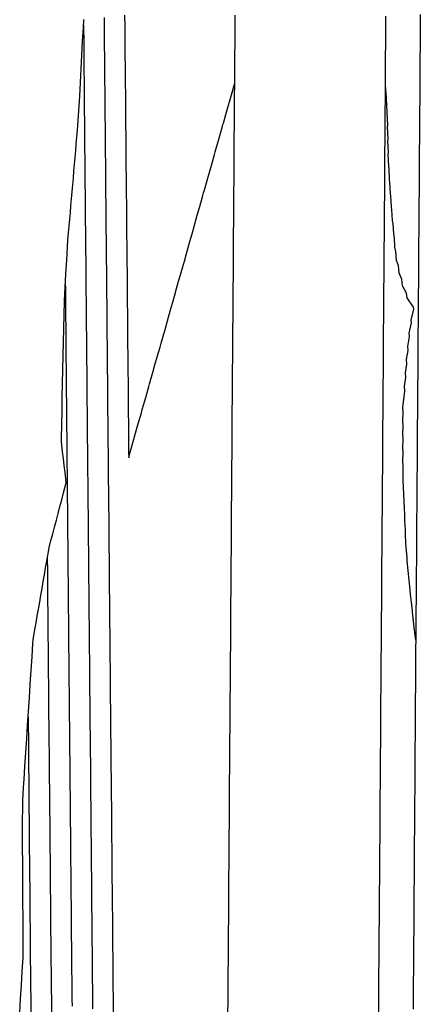
# Model space of a CAD drawing. Extents: x 2081480 to 2085376, y 13838944 to 13842997.
# Drawn here: x 2085310 to 2085368, y 13841695 to 13841838 of the extents above; entities that cross this region are included whole.
import ezdxf

# ---------------------------------------------------------------- set-up
doc = ezdxf.new("R2010")
doc.units = 0
doc.header["$MEASUREMENT"] = 0
for name, color, linetype in [('C-TOPO-BDRY', 110, 'Continuous'), ('C-TOPO-MAJR', 3, 'Continuous'), ('C-TOPO-MINR', 2, 'Continuous')]:
    doc.layers.add(name, color=color, linetype=linetype)

msp = doc.modelspace()

# ---------------------------------------------------------------- linework, layer by layer
at = {"layer": 'C-TOPO-BDRY'}
for points in [[(2085341.04, 13841838.72, 1482.06), (2085341.03, 13841836.73, 1482.04), (2085341.02, 13841834.73, 1482.03), (2085341, 13841832.74, 1482.02), (2085340.99, 13841830.75, 1482.01), (2085340.97, 13841828.75, 1482), (2085340.96, 13841826.76, 1481.99), (2085340.94, 13841824.76, 1481.98), (2085340.93, 13841822.77, 1481.97), (2085340.91, 13841820.78, 1481.96), (2085340.9, 13841818.78, 1481.95), (2085340.88, 13841816.79, 1481.93), (2085340.87, 13841814.79, 1481.92), (2085340.86, 13841812.8, 1481.91), (2085340.84, 13841810.81, 1481.9), (2085340.83, 13841808.81, 1481.89), (2085340.81, 13841806.82, 1481.88), (2085340.8, 13841804.82, 1481.87), (2085340.78, 13841802.83, 1481.86), (2085340.77, 13841800.84, 1481.85), (2085340.75, 13841798.84, 1481.84), (2085340.74, 13841796.85, 1481.83), (2085340.73, 13841794.85, 1481.81), (2085340.71, 13841792.86, 1481.8), (2085340.7, 13841790.87, 1481.79), (2085340.68, 13841788.87, 1481.78), (2085340.67, 13841786.88, 1481.77), (2085340.65, 13841784.88, 1481.76), (2085340.64, 13841782.89, 1481.75), (2085340.62, 13841780.9, 1481.74), (2085340.61, 13841778.9, 1481.73), (2085340.6, 13841776.91, 1481.72), (2085340.58, 13841774.91, 1481.7), (2085340.57, 13841772.92, 1481.69), (2085340.55, 13841770.92, 1481.68), (2085340.54, 13841768.93, 1481.67), (2085340.52, 13841766.94, 1481.66), (2085340.51, 13841764.94, 1481.65), (2085340.49, 13841762.95, 1481.64), (2085340.48, 13841760.95, 1481.63), (2085340.47, 13841758.96, 1481.62), (2085340.45, 13841756.97, 1481.61), (2085340.44, 13841754.97, 1481.59), (2085340.42, 13841752.98, 1481.58), (2085340.41, 13841750.98, 1481.57), (2085340.39, 13841748.99, 1481.56), (2085340.38, 13841747, 1481.55), (2085340.36, 13841745, 1481.54), (2085340.35, 13841743.01, 1481.53), (2085340.34, 13841741.01, 1481.52), (2085340.32, 13841739.02, 1481.51), (2085340.31, 13841737.03, 1481.5), (2085340.29, 13841735.03, 1481.48), (2085340.28, 13841733.04, 1481.47), (2085340.26, 13841731.04, 1481.46), (2085340.25, 13841729.05, 1481.45), (2085340.23, 13841727.06, 1481.44), (2085340.22, 13841725.06, 1481.43), (2085340.2, 13841723.07, 1481.42), (2085340.19, 13841721.07, 1481.41), (2085340.18, 13841719.08, 1481.4), (2085340.16, 13841717.09, 1481.39), (2085340.15, 13841715.09, 1481.38), (2085340.13, 13841713.1, 1481.36), (2085340.12, 13841711.1, 1481.35), (2085340.1, 13841709.11, 1481.34), (2085340.09, 13841707.12, 1481.33), (2085340.07, 13841705.12, 1481.32), (2085340.06, 13841703.13, 1481.31), (2085340.05, 13841701.13, 1481.3), (2085340.03, 13841699.14, 1481.29), (2085340.02, 13841697.14, 1481.28), (2085340, 13841695.15, 1481.27), (2085339.99, 13841693.16, 1481.25)], [(2085368.05, 13841838.82, 1482.16), (2085368.04, 13841837.46, 1482.15), (2085368.03, 13841836.11, 1482.14), (2085368.01, 13841834.2, 1482.18), (2085368, 13841832.28, 1482.21), (2085367.98, 13841830.37, 1482.25), (2085367.97, 13841828.45, 1482.28), (2085367.96, 13841826.54, 1482.32), (2085367.94, 13841824.62, 1482.35), (2085367.93, 13841822.71, 1482.39), (2085367.91, 13841820.79, 1482.42), (2085367.9, 13841818.88, 1482.46), (2085367.89, 13841816.96, 1482.49), (2085367.87, 13841815.04, 1482.46), (2085367.86, 13841813.12, 1482.43), (2085367.84, 13841811.2, 1482.39), (2085367.83, 13841809.28, 1482.36), (2085367.82, 13841807.36, 1482.32), (2085367.8, 13841805.44, 1482.29), (2085367.79, 13841803.52, 1482.26), (2085367.78, 13841801.66, 1482.2), (2085367.76, 13841799.8, 1482.14), (2085367.75, 13841797.93, 1482.08), (2085367.74, 13841796.07, 1482.03), (2085367.72, 13841794.16, 1482.05), (2085367.71, 13841792.25, 1482.07), (2085367.69, 13841790.34, 1482.09), (2085367.68, 13841788.43, 1482.11), (2085367.67, 13841786.52, 1482.13), (2085367.65, 13841784.61, 1482.15), (2085367.64, 13841782.7, 1482.17), (2085367.62, 13841780.78, 1482.19), (2085367.61, 13841778.86, 1482.19), (2085367.6, 13841776.93, 1482.2), (2085367.58, 13841775, 1482.2), (2085367.57, 13841773.07, 1482.21), (2085367.55, 13841771.15, 1482.21), (2085367.54, 13841769.17, 1482.2), (2085367.53, 13841767.19, 1482.19), (2085367.51, 13841765.21, 1482.18), (2085367.5, 13841763.23, 1482.17), (2085367.48, 13841761.25, 1482.16), (2085367.47, 13841759.37, 1482.14), (2085367.46, 13841757.48, 1482.12), (2085367.44, 13841755.59, 1482.09), (2085367.43, 13841753.71, 1482.07), (2085367.41, 13841751.82, 1482.05), (2085367.4, 13841749.93, 1482.03), (2085367.39, 13841748.04, 1482), (2085367.37, 13841746.16, 1481.98), (2085367.36, 13841744.27, 1481.96), (2085367.35, 13841742.38, 1481.94), (2085367.33, 13841740.74, 1481.9), (2085367.32, 13841739.1, 1481.87), (2085367.31, 13841737.46, 1481.84), (2085367.3, 13841735.82, 1481.8), (2085367.28, 13841733.87, 1481.78), (2085367.27, 13841731.91, 1481.77), (2085367.26, 13841729.95, 1481.75), (2085367.24, 13841727.99, 1481.73), (2085367.23, 13841726.04, 1481.71), (2085367.21, 13841724.08, 1481.69), (2085367.2, 13841722.12, 1481.68), (2085367.18, 13841720.17, 1481.66), (2085367.17, 13841718.21, 1481.64), (2085367.16, 13841716.25, 1481.62), (2085367.14, 13841714.54, 1481.62), (2085367.13, 13841712.82, 1481.62), (2085367.12, 13841711.11, 1481.62), (2085367.11, 13841709.39, 1481.62), (2085367.09, 13841707.45, 1481.66), (2085367.08, 13841705.52, 1481.7), (2085367.06, 13841703.58, 1481.74), (2085367.05, 13841701.64, 1481.78), (2085367.04, 13841699.7, 1481.83), (2085367.02, 13841697.77, 1481.87), (2085367.01, 13841695.83, 1481.91), (2085366.99, 13841693.89, 1481.95)], [(2085309.7, 13841693.38, 1476.46), (2085309.83, 13841695.37, 1476.51), (2085309.95, 13841697.36, 1476.55), (2085310.07, 13841699.36, 1476.6), (2085310.19, 13841701.35, 1476.65), (2085310.23, 13841701.95, 1476.66), (2085310.22, 13841703.34, 1476.66), (2085310.21, 13841705.34, 1476.66), (2085310.2, 13841707.33, 1476.67), (2085310.18, 13841709.33, 1476.67), (2085310.17, 13841711.32, 1476.67), (2085310.15, 13841713.31, 1476.67), (2085310.14, 13841715.31, 1476.67), (2085310.13, 13841717.3, 1476.67), (2085310.11, 13841719.3, 1476.68), (2085310.11, 13841720.64, 1476.68), (2085310.11, 13841721.29, 1476.68), (2085310.14, 13841723.29, 1476.7), (2085310.16, 13841724.23, 1476.71), (2085310.21, 13841725.28, 1476.73), (2085310.3, 13841726.83, 1476.76), (2085310.33, 13841727.27, 1476.77), (2085310.46, 13841729.27, 1476.82), (2085310.59, 13841731.26, 1476.87), (2085310.72, 13841733.25, 1476.92), (2085310.85, 13841735.25, 1476.97), (2085310.98, 13841737.24, 1477.02), (2085311.11, 13841739.23, 1477.07), (2085311.24, 13841741.23, 1477.12), (2085311.37, 13841743.22, 1477.17), (2085311.5, 13841745.21, 1477.22), (2085311.63, 13841747.2, 1477.27), (2085311.66, 13841747.68, 1477.28), (2085311.92, 13841749.2, 1477.37), (2085312.1, 13841750.19, 1477.43), (2085312.27, 13841751.19, 1477.49), (2085312.44, 13841752.18, 1477.55), (2085312.61, 13841753.18, 1477.61), (2085312.79, 13841754.18, 1477.67), (2085312.96, 13841755.17, 1477.74), (2085313.13, 13841756.17, 1477.8), (2085313.3, 13841757.16, 1477.86), (2085313.48, 13841758.16, 1477.92), (2085313.65, 13841759.16, 1477.98), (2085313.99, 13841761.11, 1478.1), (2085314, 13841761.15, 1478.1), (2085314.26, 13841762.14, 1478.19), (2085314.52, 13841763.14, 1478.28), (2085314.78, 13841764.13, 1478.37), (2085315.04, 13841765.13, 1478.46), (2085315.31, 13841766.12, 1478.55), (2085315.57, 13841767.12, 1478.64), (2085315.83, 13841768.11, 1478.73), (2085316.09, 13841769.11, 1478.82), (2085316.48, 13841770.59, 1478.96), (2085316.42, 13841771.1, 1478.94), (2085316.3, 13841772.1, 1478.9), (2085316.18, 13841773.1, 1478.87), (2085316.07, 13841774.09, 1478.83), (2085315.95, 13841775.09, 1478.79), (2085315.77, 13841776.57, 1478.74), (2085315.78, 13841777.09, 1478.74), (2085315.83, 13841779.08, 1478.76), (2085315.87, 13841781.07, 1478.78), (2085315.91, 13841783.07, 1478.81), (2085315.95, 13841785.06, 1478.83), (2085315.99, 13841787.06, 1478.85), (2085316.04, 13841789.05, 1478.87), (2085316.08, 13841791.04, 1478.89), (2085316.12, 13841793.04, 1478.91), (2085316.16, 13841795.03, 1478.93), (2085316.21, 13841797.03, 1478.95), (2085316.21, 13841797.15, 1478.95), (2085316.32, 13841799.02, 1478.99), (2085316.43, 13841801.01, 1479.03), (2085316.55, 13841803.01, 1479.08), (2085316.67, 13841805, 1479.12), (2085316.72, 13841805.91, 1479.15), (2085316.81, 13841806.99, 1479.18), (2085316.9, 13841807.99, 1479.21), (2085316.99, 13841808.98, 1479.24), (2085317.08, 13841809.98, 1479.28), (2085317.17, 13841810.98, 1479.31), (2085317.25, 13841811.97, 1479.34), (2085317.34, 13841812.97, 1479.37), (2085317.43, 13841813.97, 1479.41), (2085317.52, 13841814.96, 1479.44), (2085317.6, 13841815.96, 1479.47), (2085317.69, 13841816.96, 1479.5), (2085317.78, 13841817.95, 1479.54), (2085317.87, 13841818.95, 1479.57), (2085317.95, 13841819.95, 1479.6), (2085318.04, 13841820.94, 1479.63), (2085318.13, 13841821.94, 1479.66), (2085318.46, 13841826.92, 1479.79), (2085318.56, 13841828.92, 1479.83), (2085318.67, 13841830.91, 1479.87), (2085318.77, 13841832.9, 1479.91), (2085318.87, 13841834.9, 1479.95), (2085318.97, 13841836.89, 1479.99), (2085319.04, 13841838.07, 1480.02)], [(2085361.99, 13841693, 1481.25), (2085362, 13841694.99, 1481.27), (2085362.02, 13841696.99, 1481.28), (2085362.03, 13841698.98, 1481.29), (2085362.05, 13841700.97, 1481.3), (2085362.06, 13841702.97, 1481.31), (2085362.07, 13841704.96, 1481.32), (2085362.09, 13841706.96, 1481.33), (2085362.1, 13841708.95, 1481.34), (2085362.12, 13841710.94, 1481.35), (2085362.13, 13841712.94, 1481.36), (2085362.15, 13841714.93, 1481.38), (2085362.16, 13841716.93, 1481.39), (2085362.18, 13841718.92, 1481.4), (2085362.19, 13841720.91, 1481.41), (2085362.2, 13841722.91, 1481.42), (2085362.22, 13841724.9, 1481.43), (2085362.23, 13841726.9, 1481.44), (2085362.25, 13841728.89, 1481.45), (2085362.26, 13841730.88, 1481.46), (2085362.28, 13841732.88, 1481.47), (2085362.29, 13841734.87, 1481.48), (2085362.31, 13841736.87, 1481.5), (2085362.32, 13841738.86, 1481.51), (2085362.33, 13841740.85, 1481.52), (2085362.35, 13841742.85, 1481.53), (2085362.36, 13841744.84, 1481.54), (2085362.38, 13841746.84, 1481.55), (2085362.39, 13841748.83, 1481.56), (2085362.41, 13841750.82, 1481.57), (2085362.42, 13841752.82, 1481.58), (2085362.44, 13841754.81, 1481.59), (2085362.45, 13841756.81, 1481.61), (2085362.46, 13841758.8, 1481.62), (2085362.48, 13841760.8, 1481.63), (2085362.49, 13841762.79, 1481.64), (2085362.51, 13841764.78, 1481.65), (2085362.52, 13841766.78, 1481.66), (2085362.54, 13841768.77, 1481.67), (2085362.55, 13841770.77, 1481.68), (2085362.57, 13841772.76, 1481.69), (2085362.58, 13841774.75, 1481.7), (2085362.59, 13841776.75, 1481.72), (2085362.61, 13841778.74, 1481.73), (2085362.62, 13841780.74, 1481.74), (2085362.64, 13841782.73, 1481.75), (2085362.65, 13841784.72, 1481.76), (2085362.67, 13841786.72, 1481.77), (2085362.68, 13841788.71, 1481.78), (2085362.7, 13841790.71, 1481.79), (2085362.71, 13841792.7, 1481.8), (2085362.73, 13841794.69, 1481.81), (2085362.74, 13841796.69, 1481.83), (2085362.75, 13841798.68, 1481.84), (2085362.77, 13841800.68, 1481.85), (2085362.78, 13841802.67, 1481.86), (2085362.8, 13841804.66, 1481.87), (2085362.81, 13841806.66, 1481.88), (2085362.83, 13841808.65, 1481.89), (2085362.84, 13841810.65, 1481.9), (2085362.86, 13841812.64, 1481.91), (2085362.87, 13841814.63, 1481.92), (2085362.88, 13841816.63, 1481.93), (2085362.9, 13841818.62, 1481.95), (2085362.91, 13841820.62, 1481.96), (2085362.93, 13841822.61, 1481.97), (2085362.94, 13841824.6, 1481.98), (2085362.96, 13841826.6, 1481.99), (2085362.97, 13841828.59, 1482), (2085362.99, 13841830.59, 1482.01), (2085363, 13841832.58, 1482.02), (2085363.01, 13841834.58, 1482.03), (2085363.03, 13841836.57, 1482.04), (2085363.04, 13841838.56, 1482.06)]]:
    msp.add_polyline3d(points, dxfattribs=at)
at = {"layer": 'C-TOPO-MAJR', "elevation": 1480, "flags": 128}
msp.add_lwpolyline([(2085318.99, 13841837.26), (2085319, 13841836.89), (2085319, 13841836.88), (2085319.02, 13841834.89), (2085319.02, 13841834.85), (2085319.03, 13841832.9), (2085319.03, 13841832.83), (2085319.05, 13841830.91), (2085319.05, 13841830.8), (2085319.07, 13841828.91), (2085319.07, 13841828.77), (2085319.09, 13841826.92), (2085319.09, 13841826.75), (2085319.11, 13841824.92), (2085319.11, 13841824.13), (2085319.12, 13841823.92), (2085319.13, 13841822.93), (2085319.13, 13841822.06), (2085319.14, 13841821.8), (2085319.14, 13841820.93), (2085319.15, 13841820.09), (2085319.16, 13841819.79), (2085319.16, 13841818.94), (2085319.17, 13841818.11), (2085319.17, 13841817.77), (2085319.18, 13841816.95), (2085319.19, 13841816.14), (2085319.19, 13841815.76), (2085319.2, 13841814.95), (2085319.21, 13841814.16), (2085319.21, 13841813.74), (2085319.22, 13841812.96), (2085319.23, 13841812.19), (2085319.23, 13841811.73), (2085319.24, 13841810.96), (2085319.24, 13841810.21), (2085319.25, 13841809.72), (2085319.26, 13841808.97), (2085319.26, 13841808.24), (2085319.27, 13841807.71), (2085319.27, 13841806.97), (2085319.28, 13841806.2), (2085319.29, 13841805.63), (2085319.29, 13841804.98), (2085319.3, 13841804.4), (2085319.31, 13841802.99), (2085319.32, 13841802.39), (2085319.33, 13841800.99), (2085319.33, 13841800.37), (2085319.35, 13841799), (2085319.35, 13841798.35), (2085319.36, 13841797.09), (2085319.37, 13841797), (2085319.37, 13841796.34), (2085319.38, 13841795.01), (2085319.39, 13841794.33), (2085319.4, 13841793.01), (2085319.41, 13841792.33), (2085319.42, 13841791.02), (2085319.43, 13841790.32), (2085319.44, 13841789.03), (2085319.45, 13841788.32), (2085319.46, 13841787.03), (2085319.46, 13841786.31), (2085319.48, 13841785.04), (2085319.48, 13841784.31), (2085319.49, 13841783.04), (2085319.5, 13841782.31), (2085319.51, 13841781.05), (2085319.52, 13841780.3), (2085319.53, 13841779.05), (2085319.54, 13841778.3), (2085319.55, 13841777.06), (2085319.55, 13841776.74), (2085319.56, 13841775.81), (2085319.57, 13841775.07), (2085319.57, 13841774.44), (2085319.58, 13841773.79), (2085319.59, 13841773.07), (2085319.59, 13841772.43), (2085319.6, 13841771.77), (2085319.61, 13841771.08), (2085319.61, 13841770.74), (2085319.61, 13841770.05), (2085319.62, 13841769.08), (2085319.63, 13841768.33), (2085319.64, 13841767.69), (2085319.64, 13841767.09), (2085319.65, 13841766.27), (2085319.66, 13841765.67), (2085319.66, 13841765.09), (2085319.67, 13841764.21), (2085319.67, 13841763.64), (2085319.68, 13841763.1), (2085319.69, 13841762.16), (2085319.69, 13841761.62), (2085319.7, 13841761.11), (2085319.71, 13841760.11), (2085319.71, 13841760.09), (2085319.72, 13841759.11), (2085319.73, 13841758.08), (2085319.73, 13841757.59), (2085319.73, 13841757.12), (2085319.74, 13841756.06), (2085319.75, 13841755.58), (2085319.75, 13841755.12), (2085319.76, 13841754.03), (2085319.77, 13841753.57), (2085319.77, 13841753.13), (2085319.78, 13841752.01), (2085319.79, 13841751.57), (2085319.79, 13841751.13), (2085319.8, 13841749.99), (2085319.8, 13841749.56), (2085319.81, 13841749.14), (2085319.82, 13841747.97), (2085319.82, 13841747.34), (2085319.83, 13841747.15), (2085319.84, 13841745.95), (2085319.85, 13841745.15), (2085319.86, 13841743.95), (2085319.86, 13841743.16), (2085319.87, 13841741.94), (2085319.88, 13841741.16), (2085319.89, 13841739.94), (2085319.9, 13841739.17), (2085319.91, 13841737.93), (2085319.92, 13841737.17), (2085319.93, 13841735.93), (2085319.94, 13841735.18), (2085319.95, 13841733.92), (2085319.96, 13841733.19), (2085319.97, 13841731.92), (2085319.97, 13841731.19), (2085319.99, 13841729.91), (2085319.99, 13841729.2), (2085320, 13841727.91), (2085320.01, 13841727.2), (2085320.01, 13841727.05), (2085320.02, 13841725.75), (2085320.03, 13841725.21), (2085320.03, 13841724.85), (2085320.04, 13841723.54), (2085320.05, 13841723.21), (2085320.06, 13841721.9), (2085320.07, 13841721.22), (2085320.07, 13841721), (2085320.08, 13841719.68), (2085320.08, 13841719.23), (2085320.09, 13841718.55), (2085320.1, 13841717.23), (2085320.11, 13841716.56), (2085320.12, 13841715.24), (2085320.13, 13841714.57), (2085320.14, 13841713.24), (2085320.15, 13841712.58), (2085320.16, 13841711.25), (2085320.16, 13841710.59), (2085320.18, 13841709.25), (2085320.18, 13841708.6), (2085320.2, 13841707.26), (2085320.2, 13841706.6), (2085320.21, 13841705.27), (2085320.22, 13841704.61), (2085320.23, 13841703.27), (2085320.24, 13841702.82), (2085320.25, 13841701.47), (2085320.25, 13841701.28), (2085320.26, 13841699.92), (2085320.27, 13841699.28), (2085320.28, 13841697.92), (2085320.29, 13841697.29), (2085320.3, 13841695.92), (2085320.31, 13841695.29), (2085320.32, 13841693.91)], dxfattribs=at)
at = {"layer": 'C-TOPO-MINR', "flags": 128}
for points, elevation in [([(2085324.98, 13841838.72), (2085325, 13841837.02), (2085325, 13841836.85), (2085325.01, 13841835.13), (2085325.02, 13841834.85), (2085325.03, 13841833.13), (2085325.03, 13841832.86), (2085325.05, 13841831.12), (2085325.05, 13841830.86), (2085325.07, 13841829.11), (2085325.07, 13841828.87), (2085325.09, 13841827.11), (2085325.09, 13841826.87), (2085325.11, 13841825.1), (2085325.11, 13841824.88), (2085325.11, 13841824.78), (2085325.12, 13841823), (2085325.13, 13841822.89), (2085325.13, 13841822.78), (2085325.14, 13841820.99), (2085325.14, 13841820.89), (2085325.15, 13841820.79), (2085325.16, 13841818.99), (2085325.16, 13841818.9), (2085325.16, 13841818.81), (2085325.18, 13841816.99), (2085325.18, 13841816.9), (2085325.18, 13841816.82), (2085325.2, 13841814.99), (2085325.2, 13841814.91), (2085325.2, 13841814.83), (2085325.22, 13841812.99), (2085325.22, 13841812.91), (2085325.22, 13841812.84), (2085325.24, 13841810.99), (2085325.24, 13841810.92), (2085325.24, 13841810.85), (2085325.25, 13841808.99), (2085325.25, 13841808.93), (2085325.26, 13841808.86), (2085325.27, 13841806.99), (2085325.27, 13841806.93), (2085325.27, 13841806.87), (2085325.29, 13841804.99), (2085325.29, 13841804.94), (2085325.31, 13841803.05), (2085325.31, 13841802.94), (2085325.33, 13841801.04), (2085325.33, 13841800.95), (2085325.35, 13841799.04), (2085325.35, 13841798.95), (2085325.36, 13841797.04), (2085325.37, 13841796.96), (2085325.37, 13841796.96), (2085325.38, 13841795.04), (2085325.38, 13841794.96), (2085325.4, 13841793.04), (2085325.4, 13841792.97), (2085325.42, 13841791.03), (2085325.42, 13841790.98), (2085325.44, 13841789.03), (2085325.44, 13841788.98), (2085325.46, 13841787.03), (2085325.46, 13841786.99), (2085325.48, 13841785.03), (2085325.48, 13841784.99), (2085325.49, 13841783.03), (2085325.49, 13841783), (2085325.51, 13841781.03), (2085325.51, 13841781), (2085325.53, 13841779.03), (2085325.53, 13841779.01), (2085325.55, 13841777.03), (2085325.55, 13841777.02), (2085325.55, 13841777.01), (2085325.55, 13841777.01), (2085325.57, 13841775.02), (2085325.57, 13841775.02), (2085325.57, 13841775.02), (2085325.58, 13841774.23), (2085325.79, 13841774.99), (2085325.8, 13841775.02), (2085326.33, 13841776.91), (2085326.36, 13841777.01), (2085326.39, 13841777.12), (2085326.93, 13841779), (2085327.42, 13841780.75), (2085327.49, 13841780.99), (2085327.56, 13841781.25), (2085328.05, 13841782.98), (2085328.51, 13841784.59), (2085328.61, 13841784.97), (2085329.05, 13841786.51), (2085329.18, 13841786.96), (2085329.31, 13841787.44), (2085329.74, 13841788.95), (2085330.14, 13841790.35), (2085330.3, 13841790.94), (2085330.48, 13841791.58), (2085330.87, 13841792.93), (2085331.22, 13841794.19), (2085331.43, 13841794.92), (2085331.76, 13841796.11), (2085331.99, 13841796.91), (2085332.23, 13841797.77), (2085332.55, 13841798.9), (2085332.85, 13841799.95), (2085333.12, 13841800.89), (2085333.4, 13841801.9), (2085333.68, 13841802.88), (2085333.94, 13841803.79), (2085334.24, 13841804.87), (2085334.48, 13841805.71), (2085334.81, 13841806.86), (2085335.16, 13841808.1), (2085335.37, 13841808.85), (2085335.57, 13841809.55), (2085335.93, 13841810.84), (2085336.32, 13841812.23), (2085336.49, 13841812.83), (2085336.65, 13841813.39), (2085337.06, 13841814.82), (2085337.2, 13841815.31), (2085337.62, 13841816.81), (2085338.08, 13841818.43), (2085338.18, 13841818.8), (2085338.28, 13841819.15), (2085338.75, 13841820.79), (2085339.25, 13841822.56), (2085339.31, 13841822.78), (2085339.37, 13841822.99), (2085339.87, 13841824.77), (2085339.91, 13841824.91), (2085340.43, 13841826.76), (2085340.97, 13841828.66)], 1482), ([(2085321.98, 13841838.39), (2085321.99, 13841837.55), (2085322, 13841836.87), (2085322, 13841836.01), (2085322.02, 13841834.87), (2085322.02, 13841833.99), (2085322.03, 13841832.88), (2085322.04, 13841831.97), (2085322.05, 13841830.88), (2085322.06, 13841829.96), (2085322.07, 13841828.89), (2085322.08, 13841827.94), (2085322.09, 13841826.9), (2085322.1, 13841825.93), (2085322.11, 13841824.9), (2085322.11, 13841824.46), (2085322.12, 13841823.46), (2085322.13, 13841822.91), (2085322.13, 13841822.42), (2085322.14, 13841821.4), (2085322.14, 13841820.91), (2085322.15, 13841820.44), (2085322.16, 13841819.39), (2085322.16, 13841818.92), (2085322.17, 13841818.46), (2085322.18, 13841817.38), (2085322.18, 13841816.92), (2085322.19, 13841816.48), (2085322.2, 13841815.37), (2085322.2, 13841814.93), (2085322.2, 13841814.5), (2085322.21, 13841813.37), (2085322.22, 13841812.94), (2085322.22, 13841812.51), (2085322.23, 13841811.36), (2085322.24, 13841810.94), (2085322.24, 13841810.53), (2085322.25, 13841809.35), (2085322.26, 13841808.95), (2085322.26, 13841808.55), (2085322.27, 13841807.35), (2085322.27, 13841806.95), (2085322.28, 13841806.53), (2085322.29, 13841805.31), (2085322.29, 13841804.96), (2085322.3, 13841803.73), (2085322.31, 13841802.96), (2085322.32, 13841801.72), (2085322.33, 13841800.97), (2085322.34, 13841799.71), (2085322.35, 13841798.98), (2085322.36, 13841797.7), (2085322.37, 13841797.03), (2085322.37, 13841796.98), (2085322.38, 13841795.69), (2085322.38, 13841794.99), (2085322.4, 13841793.68), (2085322.4, 13841792.99), (2085322.41, 13841791.68), (2085322.42, 13841791), (2085322.43, 13841789.68), (2085322.44, 13841789), (2085322.45, 13841787.68), (2085322.46, 13841787.01), (2085322.47, 13841785.67), (2085322.48, 13841785.02), (2085322.49, 13841783.67), (2085322.49, 13841783.02), (2085322.51, 13841781.67), (2085322.51, 13841781.03), (2085322.53, 13841779.66), (2085322.53, 13841779.03), (2085322.54, 13841777.66), (2085322.55, 13841777.04), (2085322.55, 13841776.88), (2085322.56, 13841776.41), (2085322.57, 13841775.04), (2085322.57, 13841774.73), (2085322.57, 13841774.41), (2085322.59, 13841773.05), (2085322.59, 13841772.73), (2085322.59, 13841772.4), (2085322.61, 13841771.06), (2085322.61, 13841770.89), (2085322.62, 13841769.54), (2085322.62, 13841769.06), (2085322.64, 13841767.68), (2085322.64, 13841767.36), (2085322.64, 13841767.07), (2085322.66, 13841765.64), (2085322.66, 13841765.35), (2085322.66, 13841765.07), (2085322.67, 13841763.62), (2085322.68, 13841763.34), (2085322.68, 13841763.08), (2085322.69, 13841761.59), (2085322.7, 13841761.33), (2085322.7, 13841761.08), (2085322.71, 13841759.57), (2085322.71, 13841759.56), (2085322.72, 13841759.09), (2085322.73, 13841757.55), (2085322.73, 13841757.32), (2085322.73, 13841757.1), (2085322.75, 13841755.54), (2085322.75, 13841755.32), (2085322.75, 13841755.1), (2085322.77, 13841753.53), (2085322.77, 13841753.32), (2085322.77, 13841753.11), (2085322.79, 13841751.52), (2085322.79, 13841751.31), (2085322.79, 13841751.11), (2085322.8, 13841749.51), (2085322.81, 13841749.31), (2085322.81, 13841749.12), (2085322.82, 13841747.5), (2085322.83, 13841747.21), (2085322.83, 13841747.12), (2085322.84, 13841745.5), (2085322.84, 13841745.13), (2085322.86, 13841743.49), (2085322.86, 13841743.14), (2085322.88, 13841741.49), (2085322.88, 13841741.14), (2085322.9, 13841739.49), (2085322.9, 13841739.15), (2085322.92, 13841737.49), (2085322.92, 13841737.15), (2085322.93, 13841735.49), (2085322.94, 13841735.16), (2085322.95, 13841733.48), (2085322.96, 13841733.16), (2085322.97, 13841731.48), (2085322.97, 13841731.17), (2085322.99, 13841729.48), (2085322.99, 13841729.17), (2085323.01, 13841727.48), (2085323.01, 13841727.18), (2085323.01, 13841727.12), (2085323.03, 13841725.41), (2085323.03, 13841725.19), (2085323.03, 13841725.03), (2085323.05, 13841723.33), (2085323.05, 13841723.19), (2085323.06, 13841721.48), (2085323.07, 13841721.2), (2085323.07, 13841721.11), (2085323.08, 13841719.39), (2085323.08, 13841719.2), (2085323.09, 13841718.93), (2085323.1, 13841717.21), (2085323.11, 13841716.94), (2085323.12, 13841715.21), (2085323.12, 13841714.95), (2085323.14, 13841713.22), (2085323.14, 13841712.96), (2085323.16, 13841711.23), (2085323.16, 13841710.96), (2085323.18, 13841709.23), (2085323.18, 13841708.97), (2085323.2, 13841707.24), (2085323.2, 13841706.98), (2085323.21, 13841705.24), (2085323.22, 13841704.99), (2085323.23, 13841703.25), (2085323.23, 13841703.08), (2085323.25, 13841701.33), (2085323.25, 13841701.25), (2085323.27, 13841699.5), (2085323.27, 13841699.26), (2085323.29, 13841697.5), (2085323.29, 13841697.27), (2085323.3, 13841695.5), (2085323.31, 13841695.27), (2085323.32, 13841693.5)], 1481), ([(2085367.38, 13841747.63), (2085367.33, 13841748.03), (2085367.33, 13841748.05), (2085367.11, 13841749.87), (2085367.1, 13841749.98), (2085366.9, 13841751.72), (2085366.89, 13841751.92), (2085366.7, 13841753.58), (2085366.68, 13841753.87), (2085366.5, 13841755.45), (2085366.49, 13841755.83), (2085366.32, 13841757.33), (2085366.3, 13841757.79), (2085366.15, 13841759.22), (2085366.12, 13841759.75), (2085365.98, 13841761.12), (2085365.95, 13841761.73), (2085365.9, 13841763.09), (2085365.87, 13841763.74), (2085365.81, 13841765.07), (2085365.78, 13841765.75), (2085365.73, 13841767.04), (2085365.7, 13841767.77), (2085365.65, 13841769.02), (2085365.61, 13841769.79), (2085365.56, 13841770.99), (2085365.53, 13841771.8), (2085365.56, 13841772.95), (2085365.52, 13841773.76), (2085365.56, 13841774.9), (2085365.52, 13841775.72), (2085365.56, 13841776.86), (2085365.51, 13841777.69), (2085365.55, 13841778.81), (2085365.51, 13841779.65), (2085365.55, 13841780.76), (2085365.5, 13841781.61), (2085365.65, 13841782.71), (2085365.8, 13841783.91), (2085365.76, 13841784.65), (2085365.93, 13841785.9), (2085365.89, 13841786.59), (2085366.09, 13841787.88), (2085366.04, 13841788.52), (2085366.26, 13841789.87), (2085366.22, 13841790.45), (2085366.48, 13841791.87), (2085366.43, 13841792.36), (2085366.75, 13841793.88), (2085366.7, 13841794.27), (2085367.09, 13841795.89), (2085367.05, 13841796.15), (2085366.12, 13841797.53), (2085366.05, 13841798.19), (2085365.44, 13841799.28), (2085365.36, 13841800.22), (2085364.95, 13841801.1), (2085364.87, 13841802.25), (2085364.57, 13841802.97), (2085364.49, 13841804.28), (2085364.36, 13841804.91), (2085364.28, 13841806.3), (2085364.17, 13841806.85), (2085364.09, 13841808.33), (2085364, 13841808.8), (2085363.92, 13841810.35), (2085363.84, 13841810.76), (2085363.76, 13841812.38), (2085363.71, 13841812.72), (2085363.63, 13841814.4), (2085363.58, 13841814.69), (2085363.5, 13841816.43), (2085363.47, 13841816.67), (2085363.39, 13841818.46), (2085363.43, 13841818.65), (2085363.34, 13841820.47), (2085363.38, 13841820.63), (2085363.28, 13841822.48), (2085363.31, 13841822.62), (2085363.2, 13841824.51), (2085363.23, 13841824.61), (2085363.1, 13841826.54), (2085363.12, 13841826.6), (2085363.14, 13841826.66), (2085362.97, 13841828.5)], 1482), ([(2085316.34, 13841799.47), (2085316.35, 13841799.02), (2085316.35, 13841799.01), (2085316.36, 13841797.15), (2085316.37, 13841797.02), (2085316.37, 13841796.99), (2085316.38, 13841795.03), (2085316.38, 13841794.98), (2085316.4, 13841793.04), (2085316.4, 13841792.98), (2085316.42, 13841791.04), (2085316.42, 13841790.97), (2085316.44, 13841789.05), (2085316.44, 13841788.96), (2085316.46, 13841787.05), (2085316.46, 13841786.96), (2085316.48, 13841785.06), (2085316.48, 13841784.95), (2085316.49, 13841783.06), (2085316.5, 13841782.94), (2085316.51, 13841781.07), (2085316.51, 13841780.94), (2085316.53, 13841779.08), (2085316.53, 13841778.93), (2085316.55, 13841777.08), (2085316.55, 13841776.6), (2085316.57, 13841775.22), (2085316.57, 13841775.09), (2085316.58, 13841774.14), (2085316.59, 13841773.18), (2085316.59, 13841773.09), (2085316.6, 13841772.13), (2085316.61, 13841771.14), (2085316.61, 13841771.1), (2085316.61, 13841770.6), (2085316.61, 13841770.57), (2085316.62, 13841769.1), (2085316.62, 13841768.99), (2085316.63, 13841768.02), (2085316.64, 13841767.11), (2085316.64, 13841766.89), (2085316.65, 13841765.98), (2085316.66, 13841765.12), (2085316.66, 13841764.81), (2085316.67, 13841763.94), (2085316.68, 13841763.12), (2085316.68, 13841762.73), (2085316.69, 13841761.91), (2085316.7, 13841761.13), (2085316.7, 13841760.66), (2085316.7, 13841760.62), (2085316.72, 13841759.13), (2085316.72, 13841758.61), (2085316.73, 13841757.87), (2085316.73, 13841757.14), (2085316.74, 13841756.57), (2085316.75, 13841755.85), (2085316.75, 13841755.14), (2085316.76, 13841754.54), (2085316.77, 13841753.83), (2085316.77, 13841753.15), (2085316.78, 13841752.5), (2085316.78, 13841751.82), (2085316.79, 13841751.16), (2085316.8, 13841750.47), (2085316.8, 13841749.81), (2085316.81, 13841749.16), (2085316.81, 13841748.44), (2085316.82, 13841747.46), (2085316.83, 13841747.17), (2085316.83, 13841746.41), (2085316.85, 13841745.17), (2085316.85, 13841744.4), (2085316.86, 13841743.18), (2085316.87, 13841742.39), (2085316.88, 13841741.18), (2085316.89, 13841740.38), (2085316.9, 13841739.19), (2085316.91, 13841738.38), (2085316.92, 13841737.2), (2085316.93, 13841736.37), (2085316.94, 13841735.2), (2085316.95, 13841734.36), (2085316.96, 13841733.21), (2085316.96, 13841732.35), (2085316.97, 13841731.21), (2085316.98, 13841730.34), (2085316.99, 13841729.22), (2085317, 13841728.34), (2085317.01, 13841727.22), (2085317.01, 13841726.98), (2085317.02, 13841726.08), (2085317.03, 13841725.23), (2085317.03, 13841724.66), (2085317.04, 13841723.75), (2085317.05, 13841723.24), (2085317.06, 13841722.32), (2085317.07, 13841721.24), (2085317.07, 13841720.89), (2085317.08, 13841719.97), (2085317.08, 13841719.25), (2085317.09, 13841718.18), (2085317.1, 13841717.25), (2085317.11, 13841716.18), (2085317.12, 13841715.26), (2085317.13, 13841714.19), (2085317.14, 13841713.26), (2085317.15, 13841712.2), (2085317.16, 13841711.27), (2085317.17, 13841710.21), (2085317.18, 13841709.28), (2085317.19, 13841708.22), (2085317.2, 13841707.28), (2085317.21, 13841706.22), (2085317.21, 13841705.29), (2085317.22, 13841704.23), (2085317.23, 13841703.29), (2085317.24, 13841702.56), (2085317.25, 13841701.61), (2085317.25, 13841701.3), (2085317.26, 13841700.35), (2085317.27, 13841699.3), (2085317.28, 13841698.34), (2085317.29, 13841697.31), (2085317.3, 13841696.34), (2085317.31, 13841695.32), (2085317.32, 13841694.33)], 1479), ([(2085313.71, 13841759.52), (2085313.72, 13841759.15), (2085313.72, 13841759.14), (2085313.73, 13841758.14), (2085313.73, 13841757.16), (2085313.74, 13841757.09), (2085313.74, 13841756.11), (2085313.75, 13841755.17), (2085313.75, 13841755.04), (2085313.76, 13841754.09), (2085313.77, 13841753.17), (2085313.77, 13841752.99), (2085313.78, 13841752.07), (2085313.79, 13841751.18), (2085313.79, 13841750.95), (2085313.8, 13841750.05), (2085313.81, 13841749.18), (2085313.81, 13841748.9), (2085313.82, 13841747.59), (2085313.83, 13841747.19), (2085313.83, 13841746.87), (2085313.85, 13841745.19), (2085313.85, 13841744.86), (2085313.86, 13841743.2), (2085313.87, 13841742.84), (2085313.88, 13841741.21), (2085313.89, 13841740.83), (2085313.9, 13841739.21), (2085313.9, 13841738.82), (2085313.92, 13841737.22), (2085313.92, 13841736.81), (2085313.94, 13841735.22), (2085313.94, 13841734.8), (2085313.96, 13841733.23), (2085313.96, 13841732.78), (2085313.97, 13841731.23), (2085313.98, 13841730.77), (2085313.99, 13841729.24), (2085314, 13841728.76), (2085314.01, 13841727.25), (2085314.01, 13841726.91), (2085314.02, 13841726.42), (2085314.03, 13841725.25), (2085314.04, 13841724.47), (2085314.04, 13841723.96), (2085314.05, 13841723.26), (2085314.05, 13841722.74), (2085314.07, 13841721.26), (2085314.07, 13841720.78), (2085314.08, 13841720.25), (2085314.08, 13841719.27), (2085314.1, 13841717.8), (2085314.1, 13841717.27), (2085314.12, 13841715.81), (2085314.12, 13841715.28), (2085314.14, 13841713.82), (2085314.14, 13841713.29), (2085314.15, 13841711.82), (2085314.16, 13841711.29), (2085314.17, 13841709.83), (2085314.18, 13841709.3), (2085314.19, 13841707.84), (2085314.2, 13841707.3), (2085314.21, 13841705.84), (2085314.21, 13841705.31), (2085314.23, 13841703.85), (2085314.23, 13841703.31), (2085314.24, 13841702.3), (2085314.25, 13841701.76), (2085314.25, 13841701.32), (2085314.26, 13841700.77), (2085314.27, 13841699.33), (2085314.27, 13841698.77), (2085314.29, 13841697.33), (2085314.29, 13841696.76), (2085314.31, 13841695.34), (2085314.31, 13841694.75), (2085314.32, 13841693.34)], 1478), ([(2085310.93, 13841736.46), (2085310.94, 13841735.24), (2085310.94, 13841735.23), (2085310.96, 13841733.25), (2085310.96, 13841733.22), (2085310.97, 13841731.26), (2085310.97, 13841731.2), (2085310.99, 13841729.26), (2085310.99, 13841729.19), (2085311.01, 13841727.27), (2085311.02, 13841726.85), (2085311.02, 13841726.75), (2085311.03, 13841725.27), (2085311.04, 13841724.29), (2085311.04, 13841724.17), (2085311.05, 13841723.28), (2085311.05, 13841723.16), (2085311.07, 13841721.28), (2085311.07, 13841720.67), (2085311.07, 13841720.54), (2085311.08, 13841719.29), (2085311.1, 13841717.43), (2085311.1, 13841717.3), (2085311.12, 13841715.43), (2085311.12, 13841715.3), (2085311.14, 13841713.44), (2085311.14, 13841713.31), (2085311.16, 13841711.45), (2085311.16, 13841711.31), (2085311.18, 13841709.45), (2085311.18, 13841709.32), (2085311.19, 13841707.46), (2085311.2, 13841707.32), (2085311.21, 13841705.47), (2085311.21, 13841705.33), (2085311.23, 13841703.47), (2085311.23, 13841703.34), (2085311.24, 13841702.03), (2085311.25, 13841701.9), (2085311.25, 13841701.34), (2085311.25, 13841701.2), (2085311.27, 13841699.35), (2085311.27, 13841699.19), (2085311.29, 13841697.35), (2085311.29, 13841697.18), (2085311.31, 13841695.36), (2085311.31, 13841695.16), (2085311.32, 13841693.36)], 1477)]:
    msp.add_lwpolyline(points, dxfattribs=dict(at, elevation=elevation))

doc.saveas('drawing.dxf')
